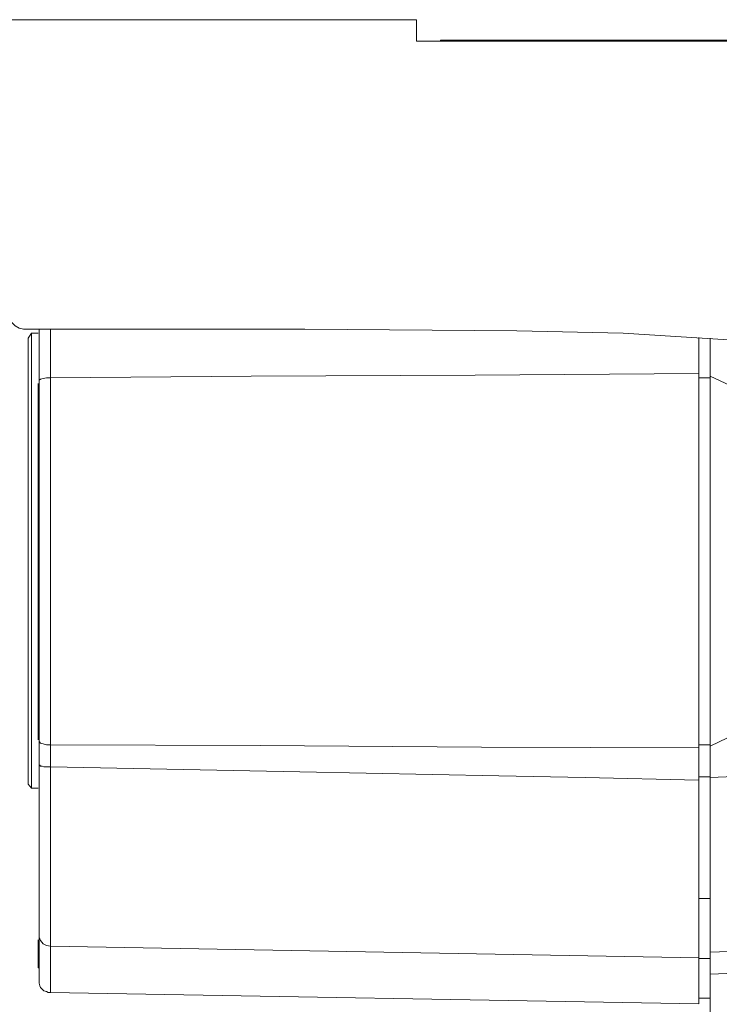
# Model space of a CAD drawing. Units: millimetres. Extents: x 0 to 420, y 0 to 297.
# Drawn here: x 143 to 173, y 117 to 160 of the extents above; entities that cross this region are included whole.
import ezdxf

# ---------------------------------------------------------------- set-up
doc = ezdxf.new("R2010")
doc.units = ezdxf.units.MM
doc.header["$MEASUREMENT"] = 0
doc.layers.add('Layer 1', color=7, linetype='Continuous', lineweight=0)

msp = doc.modelspace()

# ---------------------------------------------------------------- linework, layer by layer
at = {"layer": 'Layer 1', "color": 18, "lineweight": 18, "true_color": 0x000000}
for points in [[(160.373, 159.667), (160.373, 159.667), (134.549, 159.667), (134.549, 159.667)], [(184.432, 158.75), (184.432, 158.75), (160.373, 158.75), (160.373, 158.75)], [(160.373, 158.75), (160.373, 158.75), (161.396, 158.75), (161.396, 158.75)], [(183.444, 158.785), (183.444, 158.785), (161.396, 158.785), (161.396, 158.785)], [(161.396, 158.75), (161.396, 158.75), (161.396, 158.785), (161.396, 158.785)], [(143.863, 146.227), (143.863, 146.227), (143.722, 146.015), (143.722, 146.015)], [(144.145, 146.227), (144.145, 146.227), (143.863, 146.227), (143.863, 146.227)], [(144.18, 144.18), (144.18, 144.18), (144.18, 146.403), (144.18, 146.403)], [(172.473, 144.498), (172.473, 144.498), (172.473, 146.05), (172.473, 146.05)], [(172.473, 144.321), (172.473, 144.321), (172.473, 146.05), (172.473, 146.05)], [(172.967, 144.321), (172.967, 144.321), (172.967, 146.015), (172.967, 146.015)], [(172.967, 146.015), (172.967, 146.015), (172.967, 144.392), (172.967, 144.392)], [(172.473, 144.321), (172.473, 144.321), (172.967, 144.321), (172.967, 144.321)], [(144.18, 127.741), (144.18, 127.741), (144.18, 128.764), (144.18, 128.764)], [(144.674, 128.588), (144.674, 128.588), (144.674, 127.635), (144.674, 127.635)], [(172.967, 128.588), (172.967, 128.588), (172.473, 128.588), (172.473, 128.588)], [(172.473, 127.211), (172.473, 127.211), (172.473, 128.588), (172.473, 128.588)], [(172.473, 127.071), (172.473, 127.071), (172.473, 128.446), (172.473, 128.446)], [(172.967, 128.517), (172.967, 128.517), (172.967, 127.177), (172.967, 127.177)], [(172.967, 127.211), (172.967, 127.211), (172.473, 127.211), (172.473, 127.211)], [(143.722, 126.894), (143.722, 126.894), (143.863, 126.718), (143.863, 126.718)], [(143.863, 126.718), (143.863, 126.718), (144.145, 126.718), (144.145, 126.718)], [(172.967, 121.99), (172.967, 121.99), (172.473, 121.99), (172.473, 121.99)], [(144.674, 119.945), (144.674, 119.945), (172.473, 119.45), (172.473, 119.45)], [(144.674, 119.945), (144.674, 119.945), (144.674, 119.945), (144.674, 119.945)], [(172.473, 119.415), (172.473, 119.415), (172.967, 119.415), (172.967, 119.415)], [(184.468, 119.204), (184.468, 119.204), (172.967, 118.745), (172.967, 118.745)], [(144.145, 119.027), (144.145, 119.027), (144.18, 119.027), (144.18, 119.027)], [(172.967, 118.745), (172.967, 118.745), (172.967, 116.699), (172.967, 116.699)], [(144.674, 117.969), (144.674, 117.969), (172.473, 117.475), (172.473, 117.475)], [(172.473, 117.722), (172.473, 117.722), (172.967, 117.722), (172.967, 117.722)]]:
    msp.add_open_spline(points, degree=3, dxfattribs=at)
for points, knots in [([(160.373, 158.75), (160.373, 158.75), (160.373, 158.75), (160.373, 158.75), (160.373, 158.75), (160.373, 158.997), (160.373, 158.997), (160.373, 158.997), (160.373, 159.491), (160.373, 159.491), (160.373, 159.491), (160.373, 159.667), (160.373, 159.667)], [0, 0, 0, 0, 1, 1, 1, 2, 2, 2, 3, 3, 3, 4, 4, 4, 4]), ([(142.981, 146.72), (142.981, 146.72), (143.157, 146.544), (143.157, 146.544), (143.157, 146.544), (143.334, 146.438), (143.334, 146.438), (143.334, 146.438), (143.51, 146.403), (143.51, 146.403), (143.51, 146.403), (143.722, 146.403), (143.722, 146.403)], [0, 0, 0, 0, 1, 1, 1, 2, 2, 2, 3, 3, 3, 4, 4, 4, 4]), ([(143.722, 146.403), (143.722, 146.403), (155.575, 146.403), (155.575, 146.403), (155.575, 146.403), (164.677, 146.332), (164.677, 146.332), (164.677, 146.332), (169.228, 146.227), (169.228, 146.227), (169.228, 146.227), (173.743, 145.944), (173.743, 145.944)], [0, 0, 0, 0, 1, 1, 1, 2, 2, 2, 3, 3, 3, 4, 4, 4, 4]), ([(143.863, 126.718), (143.863, 126.718), (143.863, 126.788), (143.863, 126.788), (143.863, 126.788), (143.863, 127), (143.863, 127), (143.863, 127), (143.863, 127.353), (143.863, 127.353), (143.863, 127.353), (143.863, 127.811), (143.863, 127.811), (143.863, 127.811), (143.863, 128.446), (143.863, 128.446), (143.863, 128.446), (143.863, 129.152), (143.863, 129.152), (143.863, 129.152), (143.863, 129.999), (143.863, 129.999), (143.863, 129.999), (143.863, 130.916), (143.863, 130.916), (143.863, 130.916), (143.863, 131.939), (143.863, 131.939), (143.863, 131.939), (143.863, 132.997), (143.863, 132.997), (143.863, 132.997), (143.863, 134.126), (143.863, 134.126), (143.863, 134.126), (143.863, 135.29), (143.863, 135.29), (143.863, 135.29), (143.863, 136.454), (143.863, 136.454), (143.863, 136.454), (143.863, 137.654), (143.863, 137.654), (143.863, 137.654), (143.863, 138.783), (143.863, 138.783), (143.863, 138.783), (143.863, 139.911), (143.863, 139.911), (143.863, 139.911), (143.863, 141.005), (143.863, 141.005), (143.863, 141.005), (143.863, 141.993), (143.863, 141.993), (143.863, 141.993), (143.863, 142.946), (143.863, 142.946), (143.863, 142.946), (143.863, 143.757), (143.863, 143.757), (143.863, 143.757), (143.863, 144.498), (143.863, 144.498), (143.863, 144.498), (143.863, 145.097), (143.863, 145.097), (143.863, 145.097), (143.863, 145.592), (143.863, 145.592), (143.863, 145.592), (143.863, 145.944), (143.863, 145.944), (143.863, 145.944), (143.863, 146.156), (143.863, 146.156), (143.863, 146.156), (143.863, 146.227), (143.863, 146.227)], [0, 0, 0, 0, 1, 1, 1, 2, 2, 2, 3, 3, 3, 4, 4, 4, 5, 5, 5, 6, 6, 6, 7, 7, 7, 8, 8, 8, 9, 9, 9, 10, 10, 10, 11, 11, 11, 12, 12, 12, 13, 13, 13, 14, 14, 14, 15, 15, 15, 16, 16, 16, 17, 17, 17, 18, 18, 18, 19, 19, 19, 20, 20, 20, 21, 21, 21, 22, 22, 22, 23, 23, 23, 24, 24, 24, 25, 25, 25, 26, 26, 26, 26]), ([(144.674, 146.403), (144.674, 146.403), (144.674, 144.886), (144.674, 144.886), (144.674, 144.886), (144.674, 144.321), (144.674, 144.321)], [0, 0, 0, 0, 1, 1, 1, 2, 2, 2, 2]), ([(143.722, 126.894), (143.722, 126.894), (143.722, 126.929), (143.722, 126.929), (143.722, 126.929), (143.722, 127.071), (143.722, 127.071), (143.722, 127.071), (143.722, 127.353), (143.722, 127.353), (143.722, 127.353), (143.722, 127.776), (143.722, 127.776), (143.722, 127.776), (143.722, 128.34), (143.722, 128.34), (143.722, 128.34), (143.722, 129.011), (143.722, 129.011), (143.722, 129.011), (143.722, 129.822), (143.722, 129.822), (143.722, 129.822), (143.722, 130.704), (143.722, 130.704), (143.722, 130.704), (143.722, 131.692), (143.722, 131.692), (143.722, 131.692), (143.722, 132.75), (143.722, 132.75), (143.722, 132.75), (143.722, 133.844), (143.722, 133.844), (143.722, 133.844), (143.722, 135.008), (143.722, 135.008), (143.722, 135.008), (143.722, 136.172), (143.722, 136.172), (143.722, 136.172), (143.722, 137.336), (143.722, 137.336), (143.722, 137.336), (143.722, 138.5), (143.722, 138.5), (143.722, 138.5), (143.722, 139.629), (143.722, 139.629), (143.722, 139.629), (143.722, 140.723), (143.722, 140.723), (143.722, 140.723), (143.722, 141.746), (143.722, 141.746), (143.722, 141.746), (143.722, 142.663), (143.722, 142.663), (143.722, 142.663), (143.722, 143.51), (143.722, 143.51), (143.722, 143.51), (143.722, 144.251), (143.722, 144.251), (143.722, 144.251), (143.722, 144.886), (143.722, 144.886), (143.722, 144.886), (143.722, 145.379), (143.722, 145.379), (143.722, 145.379), (143.722, 145.732), (143.722, 145.732), (143.722, 145.732), (143.722, 145.944), (143.722, 145.944), (143.722, 145.944), (143.722, 146.015), (143.722, 146.015)], [0, 0, 0, 0, 1, 1, 1, 2, 2, 2, 3, 3, 3, 4, 4, 4, 5, 5, 5, 6, 6, 6, 7, 7, 7, 8, 8, 8, 9, 9, 9, 10, 10, 10, 11, 11, 11, 12, 12, 12, 13, 13, 13, 14, 14, 14, 15, 15, 15, 16, 16, 16, 17, 17, 17, 18, 18, 18, 19, 19, 19, 20, 20, 20, 21, 21, 21, 22, 22, 22, 23, 23, 23, 24, 24, 24, 25, 25, 25, 26, 26, 26, 26]), ([(144.674, 144.321), (144.674, 144.321), (153.282, 144.392), (153.282, 144.392), (153.282, 144.392), (162.878, 144.427), (162.878, 144.427), (162.878, 144.427), (172.473, 144.498), (172.473, 144.498)], [0, 0, 0, 0, 1, 1, 1, 2, 2, 2, 3, 3, 3, 3]), ([(172.473, 144.498), (172.473, 144.498), (172.473, 142.946), (172.473, 142.946), (172.473, 142.946), (172.473, 141.358), (172.473, 141.358), (172.473, 141.358), (172.473, 139.771), (172.473, 139.771), (172.473, 139.771), (172.473, 138.113), (172.473, 138.113), (172.473, 138.113), (172.473, 136.454), (172.473, 136.454), (172.473, 136.454), (172.473, 134.796), (172.473, 134.796), (172.473, 134.796), (172.473, 133.174), (172.473, 133.174), (172.473, 133.174), (172.473, 131.551), (172.473, 131.551), (172.473, 131.551), (172.473, 129.963), (172.473, 129.963), (172.473, 129.963), (172.473, 128.446), (172.473, 128.446)], [0, 0, 0, 0, 1, 1, 1, 2, 2, 2, 3, 3, 3, 4, 4, 4, 5, 5, 5, 6, 6, 6, 7, 7, 7, 8, 8, 8, 9, 9, 9, 10, 10, 10, 10]), ([(172.967, 144.392), (172.967, 144.392), (175.507, 143.193), (175.507, 143.193), (175.507, 143.193), (177.941, 141.817), (177.941, 141.817), (177.941, 141.817), (180.164, 140.123), (180.164, 140.123), (180.164, 140.123), (181.293, 138.889), (181.293, 138.889), (181.293, 138.889), (181.751, 138.183), (181.751, 138.183), (181.751, 138.183), (182.069, 137.407), (182.069, 137.407), (182.069, 137.407), (182.21, 136.278), (182.21, 136.278), (182.21, 136.278), (181.963, 135.185), (181.963, 135.185), (181.963, 135.185), (181.575, 134.443), (181.575, 134.443), (181.575, 134.443), (181.081, 133.773), (181.081, 133.773), (181.081, 133.773), (179.67, 132.362), (179.67, 132.362), (179.67, 132.362), (178.082, 131.198), (178.082, 131.198), (178.082, 131.198), (175.578, 129.787), (175.578, 129.787), (175.578, 129.787), (172.967, 128.517), (172.967, 128.517)], [0, 0, 0, 0, 1, 1, 1, 2, 2, 2, 3, 3, 3, 4, 4, 4, 5, 5, 5, 6, 6, 6, 7, 7, 7, 8, 8, 8, 9, 9, 9, 10, 10, 10, 11, 11, 11, 12, 12, 12, 13, 13, 13, 14, 14, 14, 14]), ([(172.967, 128.517), (172.967, 128.517), (172.967, 130.21), (172.967, 130.21), (172.967, 130.21), (172.967, 131.939), (172.967, 131.939), (172.967, 131.939), (172.967, 133.738), (172.967, 133.738), (172.967, 133.738), (172.967, 135.537), (172.967, 135.537), (172.967, 135.537), (172.967, 137.372), (172.967, 137.372), (172.967, 137.372), (172.967, 139.171), (172.967, 139.171), (172.967, 139.171), (172.967, 140.97), (172.967, 140.97), (172.967, 140.97), (172.967, 142.699), (172.967, 142.699), (172.967, 142.699), (172.967, 144.392), (172.967, 144.392)], [0, 0, 0, 0, 1, 1, 1, 2, 2, 2, 3, 3, 3, 4, 4, 4, 5, 5, 5, 6, 6, 6, 7, 7, 7, 8, 8, 8, 9, 9, 9, 9]), ([(144.145, 128.799), (144.145, 128.799), (144.145, 129.152), (144.145, 129.152), (144.145, 129.152), (144.145, 130.633), (144.145, 130.633), (144.145, 130.633), (144.145, 132.15), (144.145, 132.15), (144.145, 132.15), (144.145, 133.703), (144.145, 133.703), (144.145, 133.703), (144.145, 135.255), (144.145, 135.255), (144.145, 135.255), (144.145, 136.843), (144.145, 136.843), (144.145, 136.843), (144.145, 138.43), (144.145, 138.43), (144.145, 138.43), (144.145, 140.018), (144.145, 140.018), (144.145, 140.018), (144.145, 141.535), (144.145, 141.535), (144.145, 141.535), (144.145, 143.052), (144.145, 143.052), (144.145, 143.052), (144.145, 144.075), (144.145, 144.075)], [0, 0, 0, 0, 1, 1, 1, 2, 2, 2, 3, 3, 3, 4, 4, 4, 5, 5, 5, 6, 6, 6, 7, 7, 7, 8, 8, 8, 9, 9, 9, 10, 10, 10, 11, 11, 11, 11]), ([(144.674, 144.321), (144.674, 144.321), (144.498, 144.321), (144.498, 144.321), (144.498, 144.321), (144.357, 144.286), (144.357, 144.286), (144.357, 144.286), (144.251, 144.251), (144.251, 144.251), (144.251, 144.251), (144.18, 144.215), (144.18, 144.215), (144.18, 144.215), (144.18, 144.18), (144.18, 144.18)], [0, 0, 0, 0, 1, 1, 1, 2, 2, 2, 3, 3, 3, 4, 4, 4, 5, 5, 5, 5]), ([(144.18, 128.764), (144.18, 128.764), (144.18, 130.386), (144.18, 130.386), (144.18, 130.386), (144.18, 132.08), (144.18, 132.08), (144.18, 132.08), (144.18, 133.808), (144.18, 133.808), (144.18, 133.808), (144.18, 135.572), (144.18, 135.572), (144.18, 135.572), (144.18, 137.336), (144.18, 137.336), (144.18, 137.336), (144.18, 139.1), (144.18, 139.1), (144.18, 139.1), (144.18, 140.829), (144.18, 140.829), (144.18, 140.829), (144.18, 142.522), (144.18, 142.522), (144.18, 142.522), (144.18, 144.18), (144.18, 144.18)], [0, 0, 0, 0, 1, 1, 1, 2, 2, 2, 3, 3, 3, 4, 4, 4, 5, 5, 5, 6, 6, 6, 7, 7, 7, 8, 8, 8, 9, 9, 9, 9]), ([(144.674, 144.321), (144.674, 144.321), (144.674, 142.84), (144.674, 142.84), (144.674, 142.84), (144.674, 141.288), (144.674, 141.288), (144.674, 141.288), (144.674, 139.7), (144.674, 139.7), (144.674, 139.7), (144.674, 138.077), (144.674, 138.077), (144.674, 138.077), (144.674, 136.454), (144.674, 136.454), (144.674, 136.454), (144.674, 134.832), (144.674, 134.832), (144.674, 134.832), (144.674, 133.244), (144.674, 133.244), (144.674, 133.244), (144.674, 131.657), (144.674, 131.657), (144.674, 131.657), (144.674, 130.104), (144.674, 130.104), (144.674, 130.104), (144.674, 128.588), (144.674, 128.588)], [0, 0, 0, 0, 1, 1, 1, 2, 2, 2, 3, 3, 3, 4, 4, 4, 5, 5, 5, 6, 6, 6, 7, 7, 7, 8, 8, 8, 9, 9, 9, 10, 10, 10, 10]), ([(144.674, 128.588), (144.674, 128.588), (144.498, 128.588), (144.498, 128.588), (144.498, 128.588), (144.357, 128.623), (144.357, 128.623), (144.357, 128.623), (144.251, 128.658), (144.251, 128.658), (144.251, 128.658), (144.18, 128.729), (144.18, 128.729), (144.18, 128.729), (144.18, 128.764), (144.18, 128.764)], [0, 0, 0, 0, 1, 1, 1, 2, 2, 2, 3, 3, 3, 4, 4, 4, 5, 5, 5, 5]), ([(172.473, 128.446), (172.473, 128.446), (163.16, 128.482), (163.16, 128.482), (163.16, 128.482), (153.67, 128.552), (153.67, 128.552), (153.67, 128.552), (144.674, 128.588), (144.674, 128.588)], [0, 0, 0, 0, 1, 1, 1, 2, 2, 2, 3, 3, 3, 3]), ([(172.967, 127.211), (172.967, 127.211), (172.967, 127.706), (172.967, 127.706), (172.967, 127.706), (172.967, 127.988), (172.967, 127.988), (172.967, 127.988), (172.967, 128.305), (172.967, 128.305), (172.967, 128.305), (172.967, 128.588), (172.967, 128.588)], [0, 0, 0, 0, 1, 1, 1, 2, 2, 2, 3, 3, 3, 4, 4, 4, 4]), ([(172.967, 127.177), (172.967, 127.177), (182.951, 127.6), (182.951, 127.6), (182.951, 127.6), (191.311, 127.988), (191.311, 127.988), (191.311, 127.988), (201.119, 128.446), (201.119, 128.446)], [0, 0, 0, 0, 1, 1, 1, 2, 2, 2, 3, 3, 3, 3]), ([(144.674, 127.635), (144.674, 127.635), (144.568, 127.635), (144.568, 127.635), (144.568, 127.635), (144.498, 127.635), (144.498, 127.635), (144.498, 127.635), (144.392, 127.635), (144.392, 127.635), (144.392, 127.635), (144.321, 127.67), (144.321, 127.67), (144.321, 127.67), (144.251, 127.67), (144.251, 127.67), (144.251, 127.67), (144.216, 127.706), (144.216, 127.706), (144.216, 127.706), (144.18, 127.706), (144.18, 127.706), (144.18, 127.706), (144.18, 127.741), (144.18, 127.741)], [0, 0, 0, 0, 1, 1, 1, 2, 2, 2, 3, 3, 3, 4, 4, 4, 5, 5, 5, 6, 6, 6, 7, 7, 7, 8, 8, 8, 8]), ([(144.18, 120.438), (144.18, 120.438), (144.18, 120.861), (144.18, 120.861), (144.18, 120.861), (144.18, 121.532), (144.18, 121.532), (144.18, 121.532), (144.18, 122.414), (144.18, 122.414), (144.18, 122.414), (144.18, 123.507), (144.18, 123.507), (144.18, 123.507), (144.18, 124.778), (144.18, 124.778), (144.18, 124.778), (144.18, 126.224), (144.18, 126.224), (144.18, 126.224), (144.18, 127.741), (144.18, 127.741)], [0, 0, 0, 0, 1, 1, 1, 2, 2, 2, 3, 3, 3, 4, 4, 4, 5, 5, 5, 6, 6, 6, 7, 7, 7, 7]), ([(144.674, 127.635), (144.674, 127.635), (155.363, 127.423), (155.363, 127.423), (155.363, 127.423), (163.901, 127.247), (163.901, 127.247), (163.901, 127.247), (167.605, 127.177), (167.605, 127.177), (167.605, 127.177), (172.473, 127.071), (172.473, 127.071)], [0, 0, 0, 0, 1, 1, 1, 2, 2, 2, 3, 3, 3, 4, 4, 4, 4]), ([(144.674, 127.635), (144.674, 127.635), (144.674, 126.012), (144.674, 126.012), (144.674, 126.012), (144.674, 124.531), (144.674, 124.531), (144.674, 124.531), (144.674, 123.19), (144.674, 123.19), (144.674, 123.19), (144.674, 122.026), (144.674, 122.026), (144.674, 122.026), (144.674, 121.073), (144.674, 121.073), (144.674, 121.073), (144.674, 120.403), (144.674, 120.403), (144.674, 120.403), (144.674, 120.121), (144.674, 120.121), (144.674, 120.121), (144.674, 119.945), (144.674, 119.945)], [0, 0, 0, 0, 1, 1, 1, 2, 2, 2, 3, 3, 3, 4, 4, 4, 5, 5, 5, 6, 6, 6, 7, 7, 7, 8, 8, 8, 8]), ([(172.473, 121.99), (172.473, 121.99), (172.473, 122.767), (172.473, 122.767), (172.473, 122.767), (172.473, 123.754), (172.473, 123.754), (172.473, 123.754), (172.473, 124.848), (172.473, 124.848), (172.473, 124.848), (172.473, 126.012), (172.473, 126.012), (172.473, 126.012), (172.473, 127.211), (172.473, 127.211)], [0, 0, 0, 0, 1, 1, 1, 2, 2, 2, 3, 3, 3, 4, 4, 4, 5, 5, 5, 5]), ([(172.473, 127.071), (172.473, 127.071), (172.473, 125.448), (172.473, 125.448), (172.473, 125.448), (172.473, 123.966), (172.473, 123.966), (172.473, 123.966), (172.473, 122.625), (172.473, 122.625), (172.473, 122.625), (172.473, 121.497), (172.473, 121.497), (172.473, 121.497), (172.473, 120.579), (172.473, 120.579), (172.473, 120.579), (172.473, 119.909), (172.473, 119.909), (172.473, 119.909), (172.473, 119.45), (172.473, 119.45)], [0, 0, 0, 0, 1, 1, 1, 2, 2, 2, 3, 3, 3, 4, 4, 4, 5, 5, 5, 6, 6, 6, 7, 7, 7, 7]), ([(172.967, 121.99), (172.967, 121.99), (172.967, 123.225), (172.967, 123.225), (172.967, 123.225), (172.967, 124.672), (172.967, 124.672), (172.967, 124.672), (172.967, 125.907), (172.967, 125.907), (172.967, 125.907), (172.967, 127.211), (172.967, 127.211)], [0, 0, 0, 0, 1, 1, 1, 2, 2, 2, 3, 3, 3, 4, 4, 4, 4]), ([(172.967, 119.697), (172.967, 119.697), (172.967, 120.015), (172.967, 120.015), (172.967, 120.015), (172.967, 120.721), (172.967, 120.721), (172.967, 120.721), (172.967, 121.638), (172.967, 121.638), (172.967, 121.638), (172.967, 122.802), (172.967, 122.802), (172.967, 122.802), (172.967, 124.143), (172.967, 124.143), (172.967, 124.143), (172.967, 125.624), (172.967, 125.624), (172.967, 125.624), (172.967, 127.177), (172.967, 127.177)], [0, 0, 0, 0, 1, 1, 1, 2, 2, 2, 3, 3, 3, 4, 4, 4, 5, 5, 5, 6, 6, 6, 7, 7, 7, 7]), ([(172.473, 119.415), (172.473, 119.415), (172.473, 119.733), (172.473, 119.733), (172.473, 119.733), (172.473, 120.403), (172.473, 120.403), (172.473, 120.403), (172.473, 121.108), (172.473, 121.108), (172.473, 121.108), (172.473, 121.99), (172.473, 121.99)], [0, 0, 0, 0, 1, 1, 1, 2, 2, 2, 3, 3, 3, 4, 4, 4, 4]), ([(172.967, 119.415), (172.967, 119.415), (172.967, 119.733), (172.967, 119.733), (172.967, 119.733), (172.967, 120.403), (172.967, 120.403), (172.967, 120.403), (172.967, 121.108), (172.967, 121.108), (172.967, 121.108), (172.967, 121.99), (172.967, 121.99)], [0, 0, 0, 0, 1, 1, 1, 2, 2, 2, 3, 3, 3, 4, 4, 4, 4]), ([(144.674, 119.945), (144.674, 119.945), (144.498, 119.979), (144.498, 119.979), (144.498, 119.979), (144.357, 120.05), (144.357, 120.05), (144.357, 120.05), (144.251, 120.192), (144.251, 120.192), (144.251, 120.192), (144.18, 120.332), (144.18, 120.332), (144.18, 120.332), (144.18, 120.438), (144.18, 120.438)], [0, 0, 0, 0, 1, 1, 1, 2, 2, 2, 3, 3, 3, 4, 4, 4, 5, 5, 5, 5]), ([(144.18, 118.463), (144.18, 118.463), (144.18, 118.533), (144.18, 118.533), (144.18, 118.533), (144.18, 118.78), (144.18, 118.78), (144.18, 118.78), (144.18, 119.168), (144.18, 119.168), (144.18, 119.168), (144.18, 119.733), (144.18, 119.733), (144.18, 119.733), (144.18, 120.438), (144.18, 120.438)], [0, 0, 0, 0, 1, 1, 1, 2, 2, 2, 3, 3, 3, 4, 4, 4, 5, 5, 5, 5]), ([(144.145, 119.027), (144.145, 119.027), (144.145, 119.027), (144.145, 119.027), (144.145, 119.027), (144.145, 119.168), (144.145, 119.168), (144.145, 119.168), (144.145, 119.45), (144.145, 119.45), (144.145, 119.45), (144.145, 119.874), (144.145, 119.874), (144.145, 119.874), (144.145, 120.226), (144.145, 120.226)], [0, 0, 0, 0, 1, 1, 1, 2, 2, 2, 3, 3, 3, 4, 4, 4, 5, 5, 5, 5]), ([(144.674, 119.945), (144.674, 119.945), (144.674, 119.239), (144.674, 119.239), (144.674, 119.239), (144.674, 118.675), (144.674, 118.675), (144.674, 118.675), (144.674, 118.286), (144.674, 118.286), (144.674, 118.286), (144.674, 118.039), (144.674, 118.039), (144.674, 118.039), (144.674, 117.969), (144.674, 117.969)], [0, 0, 0, 0, 1, 1, 1, 2, 2, 2, 3, 3, 3, 4, 4, 4, 5, 5, 5, 5]), ([(172.967, 119.697), (172.967, 119.697), (174.978, 119.768), (174.978, 119.768), (174.978, 119.768), (182.986, 120.086), (182.986, 120.086), (182.986, 120.086), (184.432, 120.156), (184.432, 120.156)], [0, 0, 0, 0, 1, 1, 1, 2, 2, 2, 3, 3, 3, 3]), ([(172.967, 118.745), (172.967, 118.745), (172.967, 119.063), (172.967, 119.063), (172.967, 119.063), (172.967, 119.345), (172.967, 119.345), (172.967, 119.345), (172.967, 119.557), (172.967, 119.557), (172.967, 119.557), (172.967, 119.697), (172.967, 119.697)], [0, 0, 0, 0, 1, 1, 1, 2, 2, 2, 3, 3, 3, 4, 4, 4, 4]), ([(172.473, 119.45), (172.473, 119.45), (172.473, 118.745), (172.473, 118.745), (172.473, 118.745), (172.473, 118.181), (172.473, 118.181), (172.473, 118.181), (172.473, 117.793), (172.473, 117.793), (172.473, 117.793), (172.473, 117.546), (172.473, 117.546), (172.473, 117.546), (172.473, 117.475), (172.473, 117.475)], [0, 0, 0, 0, 1, 1, 1, 2, 2, 2, 3, 3, 3, 4, 4, 4, 5, 5, 5, 5]), ([(144.18, 118.463), (144.18, 118.463), (144.18, 118.357), (144.18, 118.357), (144.18, 118.357), (144.216, 118.251), (144.216, 118.251), (144.216, 118.251), (144.251, 118.181), (144.251, 118.181), (144.251, 118.181), (144.321, 118.11), (144.321, 118.11), (144.321, 118.11), (144.392, 118.039), (144.392, 118.039), (144.392, 118.039), (144.498, 118.004), (144.498, 118.004), (144.498, 118.004), (144.568, 117.969), (144.568, 117.969), (144.568, 117.969), (144.674, 117.969), (144.674, 117.969)], [0, 0, 0, 0, 1, 1, 1, 2, 2, 2, 3, 3, 3, 4, 4, 4, 5, 5, 5, 6, 6, 6, 7, 7, 7, 8, 8, 8, 8])]:
    msp.add_open_spline(points, degree=3, knots=knots, dxfattribs=at)

doc.saveas('drawing.dxf')
